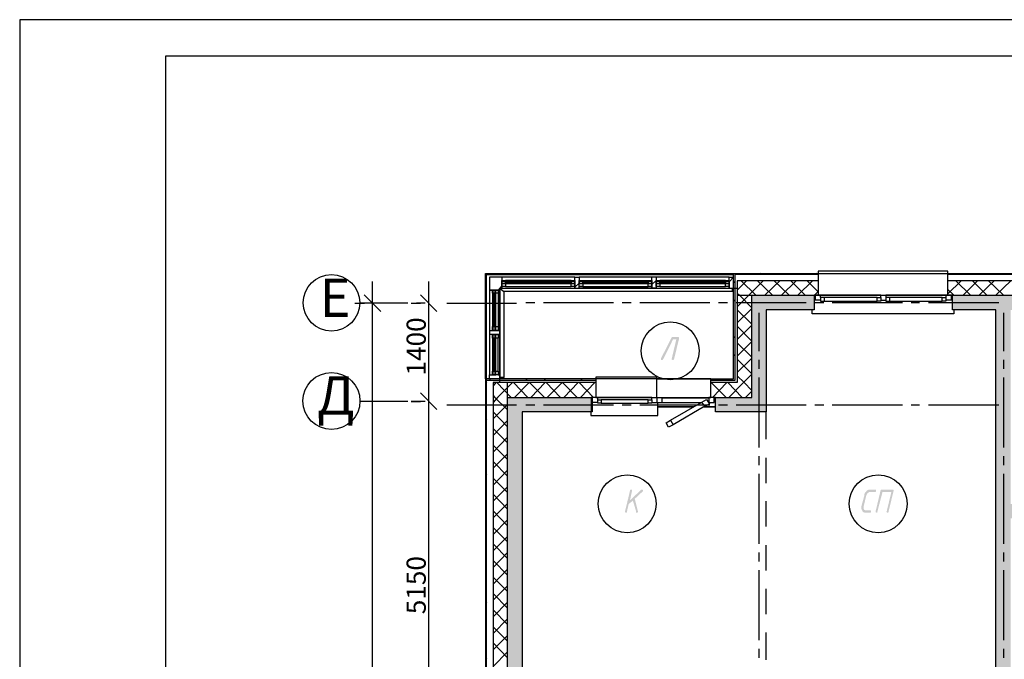
# Model space of a CAD drawing. Units: millimetres. Extents: x -3570 to 7320, y -568 to 715.
# Drawn here: x 926 to 1061, y 382 to 470 of the extents above; entities that cross this region are included whole.
import ezdxf

# ---------------------------------------------------------------- set-up
doc = ezdxf.new("R2010")
doc.units = ezdxf.units.MM
doc.styles.add('PDF GOSTTypeA', font='arial.ttf')

msp = doc.modelspace()

# ---------------------------------------------------------------- hatches: boundary and pattern name
at = {"true_color": 0xc7c8ca, "transparency": 33554559}
for points in [[(1026.75, 417.73), (1021.74, 417.73), (1021.74, 415.77), (1028.72, 415.77), (1028.72, 429.74), (1035.26, 429.74), (1035.26, 431.77), (1026.75, 431.77)], [(1069.23, 374.09), (1069.23, 401.16), (1087.2, 401.16), (1087.2, 374.09), (1086.76, 374.09), (1086.76, 372.12), (1089.24, 372.12), (1089.24, 401.16), (1107.21, 401.16), (1107.21, 403.13), (1062.25, 403.13), (1062.25, 429.74), (1107.21, 429.74), (1107.21, 431.77), (1054.25, 431.77), (1054.25, 429.74), (1060.22, 429.74), (1060.22, 366.72), (1038.25, 366.72), (1038.25, 364.69), (1062.25, 364.69), (1062.25, 401.16), (1067.2, 401.16), (1067.2, 372.12), (1072.73, 372.12), (1072.73, 374.09)], [(1016.7, 426.05), (1015.81, 426.05), (1015.75, 425.99), (1015.72, 425.93), (1015.68, 425.86), (1015.62, 425.73), (1014.29, 423.13), (1014.29, 422.88), (1014.48, 422.88), (1014.54, 422.94), (1014.65, 423.13), (1015.94, 425.73), (1016.38, 425.73), (1015.75, 423.07), (1015.75, 422.94), (1015.81, 422.94), (1015.81, 422.88), (1016, 422.88), (1016, 422.94), (1016.06, 423), (1016.08, 423.07), (1016.74, 425.73), (1016.76, 425.86), (1016.76, 425.93), (1016.7, 425.99)], [(1016.19, 364.69), (1016.19, 366.72), (995.24, 366.72), (995.24, 415.77), (1004.7, 415.77), (1004.7, 417.73), (993.2, 417.73), (993.2, 357.71), (995.24, 357.71), (995.24, 364.69)], [(1011.75, 405.1), (1011.56, 405.1), (1011.3, 404.84), (1010.24, 403.83), (1010.03, 403.64), (1010.07, 403.83), (1010.29, 404.91), (1010.29, 405.1), (1010.09, 405.1), (1010.03, 405.03), (1010.01, 404.91), (1009.76, 403.83), (1009.71, 403.64), (1009.69, 403.57), (1009.59, 403.13), (1009.33, 402.11), (1009.33, 401.99), (1009.4, 401.99), (1009.46, 401.92), (1009.52, 401.92), (1009.59, 401.99), (1009.59, 402.05), (1009.61, 402.11), (1009.84, 403.13), (1010.41, 403.57), (1010.56, 403.13), (1010.86, 402.11), (1010.86, 401.92), (1011.05, 401.92), (1011.05, 401.99), (1011.11, 401.99), (1011.11, 402.11), (1010.86, 403.13), (1010.75, 403.57), (1010.67, 403.83), (1011.75, 404.84), (1011.81, 404.91), (1011.81, 405.03)], [(1043.77, 405.1), (1042.75, 405.1), (1042.69, 405.03), (1042.56, 405.03), (1042.56, 404.97), (1042.5, 404.97), (1042.5, 404.91), (1042.44, 404.91), (1042.44, 404.84), (1042.37, 404.84), (1042.37, 404.78), (1042.31, 404.78), (1042.31, 404.72), (1042.25, 404.65), (1042.25, 404.59), (1042.18, 404.53), (1042.18, 404.34), (1041.74, 402.75), (1041.74, 402.49), (1041.8, 402.43), (1041.8, 402.3), (1041.87, 402.24), (1041.87, 402.18), (1042.06, 401.99), (1042.12, 401.99), (1042.18, 401.92), (1043.01, 401.92), (1043.07, 401.99), (1043.07, 402.18), (1043.01, 402.24), (1042.31, 402.24), (1042.25, 402.3), (1042.18, 402.3), (1042.12, 402.37), (1042.12, 402.43), (1042.06, 402.49), (1042.06, 402.75), (1042.44, 404.34), (1042.5, 404.4), (1042.5, 404.46), (1042.56, 404.53), (1042.56, 404.59), (1042.63, 404.65), (1042.69, 404.65), (1042.69, 404.72), (1042.75, 404.72), (1042.82, 404.78), (1043.71, 404.78), (1043.71, 404.84), (1043.77, 404.84)], [(1046.12, 405.1), (1044.47, 405.1), (1044.41, 405.03), (1044.36, 404.91), (1044.34, 404.78), (1043.71, 402.11), (1043.71, 401.99), (1043.77, 401.99), (1043.83, 401.92), (1043.9, 401.92), (1043.96, 401.99), (1043.96, 402.11), (1044.66, 404.78), (1045.87, 404.78), (1045.23, 402.11), (1045.17, 402.05), (1045.29, 401.92), (1045.42, 401.92), (1045.42, 401.99), (1045.49, 401.99), (1045.49, 402.11), (1046.14, 404.78), (1046.18, 404.91), (1046.18, 405.03)]]:
    msp.add_hatch(color=9, dxfattribs=at).paths.add_polyline_path(points)

# ---------------------------------------------------------------- linework, layer by layer
at = {"color": 7, "lineweight": -3}
for points in [[(926.32, 469.55), (926.32, 172.58), (1556.28, 172.58), (1556.28, 469.55)], [(946.3, 464.55), (946.3, 177.58), (1551.28, 177.58), (1551.28, 464.55)]]:
    msp.add_lwpolyline(points, close=True, dxfattribs=at)
at = {"color": 9, "lineweight": -3, "true_color": 0xc7c8ca}
for points in [[(990.22, 434.62), (990.22, 434.75), (1053.61, 434.75), (1053.61, 435.07), (1035.83, 435.07), (1035.83, 434.75)], [(1053.61, 434.75), (1053.61, 435.07), (1035.83, 435.07), (1035.83, 434.75), (1035.83, 431.77), (1035.26, 431.77)], [(974.7, 274.8), (974.7, 433.63)], [(982.41, 414.83), (982.41, 433.63)], [(1021.1, 420.27), (1005.33, 420.27), (990.22, 420.27), (990.22, 434.62), (990.22, 273.38), (990.22, 287.73), (1005.33, 287.73), (1005.33, 290.21), (1004.7, 290.21), (1002.67, 288.24)], [(990.35, 357.13), (990.35, 420.27), (990.35, 434.62), (1024.21, 434.62)], [(1002.47, 433.8), (1002.47, 434.24), (992.44, 434.24), (990.73, 434.24), (990.73, 432.47), (991.17, 432.47), (991.93, 432.47), (991.93, 432.02), (991.93, 427.45)], [(1002.47, 433.61), (1002.47, 434.24), (992.44, 434.24), (992.44, 433.61)], [(992.44, 434.24), (992.44, 433.8)], [(992.44, 432.97), (992.44, 432.72), (1002.47, 432.72), (1003.05, 432.72), (1003.05, 432.97), (1003.05, 433.8), (1003.55, 433.8), (1012.51, 433.8)], [(1001.97, 433.8), (992.95, 433.8)], [(1002.47, 434.24), (1003.05, 434.24), (1003.05, 433.8)], [(1013.02, 433.61), (1013.02, 434.24), (1003.05, 434.24), (1003.05, 433.61)], [(1013.02, 433.8), (1013.02, 434.24), (1003.05, 434.24)], [(1003.55, 433.8), (1003.55, 432.97), (1003.05, 432.97)], [(1023.64, 433.8), (1023.64, 434.24), (1013.59, 434.24), (1013.02, 434.24)], [(1013.59, 434.24), (1013.59, 433.8), (1013.02, 433.23)], [(1023.64, 434.24), (1024.21, 434.24), (1023.64, 433.61), (1023.64, 434.24), (1013.59, 434.24), (1013.59, 433.61)], [(1013.59, 432.97), (1013.59, 432.72), (1023.64, 432.72), (1024.21, 432.72), (1024.21, 434.24)], [(1021.74, 417.73), (1021.1, 417.73), (1021.1, 420.27), (1013.71, 420.27), (1021.1, 420.27), (1024.21, 420.27), (1024.21, 434.75)], [(1023.13, 433.8), (1014.1, 433.8)], [(1035.83, 434.62), (1024.4, 434.62), (1024.4, 420.08), (1021.1, 420.08)], [(1035.83, 433.74), (1024.72, 433.74), (1024.72, 419.77), (1021.1, 419.77)], [(1024.4, 433.61), (1024.21, 433.48)], [(1025.99, 433.74), (1024.72, 432.47)], [(1028.28, 433.74), (1026.31, 431.77), (1024.72, 430.18)], [(1025.29, 433.74), (1027.26, 431.77)], [(1025.48, 434.75), (1025.36, 434.62)], [(1027.51, 433.74), (1029.55, 431.77)], [(1028.02, 434.75), (1027.83, 434.62)], [(1030.56, 433.74), (1028.53, 431.77)], [(1029.8, 433.74), (1031.83, 431.77)], [(1032.79, 433.74), (1030.82, 431.77)], [(1032.09, 433.74), (1034.06, 431.77)], [(1033.04, 434.75), (1032.91, 434.62)], [(1035.07, 433.74), (1033.04, 431.77)], [(1034.31, 433.74), (1035.83, 432.21)], [(1035.58, 434.75), (1035.39, 434.62)], [(1054.25, 431.77), (1053.61, 431.77), (1053.61, 434.75), (1107.21, 434.75), (1107.21, 431.77)], [(1107.21, 434.62), (1053.61, 434.62)], [(1055.45, 433.74), (1053.61, 431.96)], [(1107.21, 433.74), (1053.61, 433.74)], [(1054.69, 433.74), (1056.72, 431.77)], [(1055.64, 434.75), (1055.52, 434.62)], [(1057.68, 433.74), (1055.71, 431.77)], [(1056.98, 433.74), (1058.95, 431.77)], [(1059.96, 433.74), (1057.93, 431.77)], [(1058.18, 434.75), (1058.06, 434.62)], [(1059.2, 433.74), (1061.23, 431.77)], [(1062.25, 433.74), (1060.22, 431.77)], [(991.36, 432.47), (990.73, 432.47), (990.73, 426.94), (991.36, 426.94)], [(990.73, 432.47), (990.73, 426.94), (990.73, 426.37), (990.73, 420.85)], [(991.93, 432.02), (991.17, 432.02), (991.17, 432.47)], [(992.44, 433.35), (992.44, 432.72), (992.19, 432.72), (992.19, 432.47), (991.62, 432.47)], [(992.44, 433.04), (991.93, 432.47), (992.19, 432.47), (992.19, 426.94), (991.93, 426.94)], [(993.2, 357.71), (993.2, 419.77), (992.19, 419.77), (992.19, 432.72), (1024.72, 432.72)], [(992.19, 432.72), (992.7, 432.28), (992.7, 420.46), (992.19, 420.46)], [(1024.02, 432.72), (1024.02, 432.28), (992.7, 432.28)], [(992.95, 432.97), (1001.97, 432.97)], [(1003.05, 433.42), (1002.47, 432.85)], [(1002.47, 432.97), (1002.47, 432.72), (1002.47, 433.35)], [(1013.59, 433.35), (1013.59, 432.72), (1013.02, 432.72), (1003.05, 432.72), (1003.05, 433.35)], [(1003.55, 432.97), (1012.51, 432.97)], [(1013.02, 432.97), (1013.02, 432.72), (1013.02, 433.35)], [(1014.1, 432.97), (1023.13, 432.97)], [(1023.64, 432.97), (1023.64, 432.72), (1023.64, 433.35)], [(1024.21, 432.28), (1024.02, 432.28)], [(1035.83, 432.28), (1035.33, 431.77)], [(1038.25, 369.96), (1038.25, 366.72), (1060.22, 366.72), (1060.22, 429.74), (1054.25, 429.74), (1054.25, 431.77), (1107.21, 431.77), (1107.21, 432.72), (1107.71, 432.72), (1118.76, 432.72)], [(1053.61, 432.53), (1054.44, 431.77)], [(973.56, 431.83), (975.85, 429.54)], [(981.27, 431.83), (983.55, 429.54)], [(991.17, 432.02), (991.17, 427.45)], [(1024.4, 431.13), (1024.21, 430.94)], [(1024.72, 432.02), (1025.04, 431.77), (1026.75, 430.05)], [(1024.72, 431.77), (1131.21, 431.77)], [(1035.45, 431.07), (1035.26, 431.07)], [(1036.15, 431.07), (1035.45, 431.07), (1035.45, 431.77)], [(1035.83, 431.77), (1053.61, 431.77)], [(1036.15, 431.45), (1036.15, 431.77), (1035.83, 431.77), (1053.61, 431.77), (1053.36, 431.77), (1053.36, 431.45)], [(1044.41, 431.77), (1036.15, 431.77)], [(1036.66, 431.45), (1036.66, 430.94)], [(1043.9, 431.45), (1044.41, 431.45), (1044.41, 430.94), (1043.9, 430.94)], [(1044.41, 431.45), (1044.41, 431.77), (1045.1, 431.77), (1045.1, 431.45)], [(1044.41, 431.07), (1045.1, 431.07)], [(1053.36, 431.77), (1045.1, 431.77)], [(1045.61, 431.45), (1045.61, 430.94)], [(1052.85, 431.45), (1053.36, 431.45), (1053.36, 430.94), (1052.85, 430.94)], [(1054.06, 431.77), (1054.06, 431.07), (1053.36, 431.07)], [(1054.25, 431.07), (1054.06, 431.07)], [(972.29, 430.69), (973.6, 430.69)], [(979.53, 430.69), (972.97, 430.69)], [(980, 430.69), (981.31, 430.69)], [(981.94, 430.69), (980.76, 430.69)], [(984.89, 430.69), (994.47, 430.69)], [(995.74, 430.75), (996.95, 430.75)], [(998.16, 430.75), (1007.75, 430.75)], [(1008.95, 430.75), (1010.16, 430.75)], [(1011.36, 430.75), (1020.97, 430.75)], [(1022.18, 430.75), (1023.39, 430.75)], [(1024.59, 430.75), (1034.18, 430.75)], [(1026.75, 429.93), (1024.72, 427.96)], [(1024.72, 429.74), (1026.75, 427.77)], [(1054.44, 429.74), (1054.44, 429.23), (1035.01, 429.23), (1035.01, 429.74)], [(1035.39, 430.75), (1036.6, 430.75)], [(1037.74, 430.75), (1047.39, 430.75)], [(1048.6, 430.75), (1049.74, 430.75)], [(1050.95, 430.75), (1060.6, 430.75)], [(1027.71, 429.35), (1027.71, 424.08)], [(1061.23, 429.35), (1061.23, 424.08)], [(990.73, 426.94), (991.17, 426.94)], [(991.62, 426.94), (992.19, 426.94), (992.19, 426.37), (992.19, 420.85), (991.62, 420.85)], [(1026.75, 427.64), (1024.72, 425.67)], [(1024.72, 427.51), (1026.75, 425.48)], [(991.36, 426.37), (990.73, 426.37), (990.73, 420.85), (991.36, 420.85)], [(991.17, 426.37), (990.73, 426.37)], [(991.17, 425.86), (991.17, 421.35)], [(991.93, 426.37), (992.19, 426.37), (991.62, 426.37)], [(991.93, 421.35), (991.93, 425.86)], [(1024.4, 426.12), (1024.21, 425.93)], [(1026.75, 425.42), (1024.72, 423.39)], [(1024.72, 425.23), (1026.75, 423.26)], [(1024.4, 423.58), (1024.21, 423.45)], [(1026.75, 423.13), (1024.72, 421.16)], [(1024.72, 423), (1026.75, 420.97)], [(1027.71, 422.88), (1027.71, 421.67)], [(1061.23, 422.88), (1061.23, 421.67)], [(1005.33, 420.08), (990.35, 420.08)], [(991.93, 420.85), (992.19, 420.85), (992.19, 420.27), (990.73, 420.27), (990.73, 420.85), (991.17, 420.85)], [(990.85, 420.27), (990.73, 420.08)], [(992.7, 420.27), (992.7, 420.46)], [(995.87, 420.27), (995.74, 420.08)], [(998.41, 420.27), (998.22, 420.08)], [(1003.43, 420.27), (1003.3, 420.08)], [(1013.02, 417.42), (1013.02, 417.73), (1013.71, 417.73), (1013.71, 420.53), (1005.33, 420.53), (1005.33, 420.27), (1005.33, 417.73), (1004.7, 417.73)], [(1026.75, 420.91), (1025.61, 419.77), (1023.58, 417.73)], [(1024.72, 420.72), (1025.67, 419.77), (1026.75, 418.69)], [(1027.71, 420.46), (1027.71, 410.88)], [(1061.23, 420.46), (1061.23, 410.88)], [(982.41, 363.31), (982.41, 419.62)], [(990.35, 419.77), (990.22, 419.58)], [(991.62, 419.77), (991.24, 419.32)], [(993.9, 419.77), (991.87, 417.73), (991.24, 417.04)], [(1005.33, 419.77), (991.24, 419.77), (991.24, 357.13)], [(991.74, 419.77), (993.71, 417.73)], [(994.03, 419.77), (996, 417.73)], [(996.19, 419.77), (994.16, 417.73)], [(996.25, 419.77), (998.28, 417.73)], [(998.41, 419.77), (996.44, 417.73)], [(998.54, 419.77), (1000.51, 417.73)], [(1000.7, 419.77), (998.66, 417.73)], [(1000.76, 419.77), (1002.79, 417.73)], [(1002.92, 419.77), (1000.95, 417.73)], [(1003.05, 419.77), (1005.01, 417.73)], [(1005.21, 419.77), (1003.24, 417.73)], [(1021.16, 419.77), (1023.2, 417.73)], [(1023.32, 419.77), (1021.36, 417.73)], [(1023.45, 419.77), (1025.42, 417.73)], [(983.55, 416.1), (981.27, 418.35), (983.55, 416.1)], [(991.24, 417.99), (991.49, 417.73), (993.2, 416.02)], [(993.2, 417.73), (995.24, 417.73), (1004.7, 417.73), (1004.7, 415.77), (995.24, 415.77), (995.24, 366.72), (1016.19, 366.72), (1016.19, 364.69), (1016.19, 357.71), (1015.49, 357.71)], [(1005.59, 417.04), (1004.89, 417.04), (1004.89, 417.73)], [(1005.33, 417.73), (1021.1, 417.73), (1020.85, 417.73), (1020.85, 417.04), (1021.55, 417.04), (1021.55, 417.73)], [(1005.59, 417.42), (1005.59, 417.73), (1005.33, 417.73), (1013.71, 417.73), (1013.71, 417.04)], [(1013.02, 417.73), (1005.59, 417.73)], [(1006.09, 416.97), (1005.59, 416.97), (1005.59, 417.42), (1006.09, 417.42)], [(1012.51, 417.42), (1013.02, 417.42), (1013.02, 416.97), (1012.51, 416.97)], [(1013.71, 417.73), (1014.41, 417.73), (1014.41, 417.04)], [(1014.41, 417.73), (1020.85, 417.73)], [(1014.41, 417.67), (1020.85, 417.67)], [(1020.28, 416.53), (1015.94, 413.99), (1015.3, 413.67), (1014.98, 414.24), (1015.56, 414.62), (1019.89, 417.1), (1020.53, 417.48), (1020.91, 416.84), (1020.28, 416.53), (1019.89, 417.1)], [(1026.75, 418.62), (1025.86, 417.73)], [(979.53, 417.2), (972.97, 417.2)], [(981.31, 417.2), (980, 417.2), (981.31, 417.2)], [(981.94, 417.2), (980.76, 417.2)], [(984.89, 416.72), (994.47, 416.72)], [(993.2, 416.78), (991.24, 414.81)], [(995.74, 416.72), (996.95, 416.72)], [(998.16, 416.72), (1007.75, 416.72)], [(1004.63, 415.77), (1004.63, 415.26), (1013.84, 415.26), (1013.84, 417.04)], [(1004.89, 417.04), (1004.82, 417.04), (1004.82, 415.77), (1004.7, 415.77)], [(1008.95, 416.72), (1010.16, 416.72)], [(1011.36, 416.72), (1020.97, 416.72)], [(1013.02, 417.04), (1013.71, 417.04), (1014.41, 417.04), (1019.83, 417.04)], [(1013.84, 416.46), (1018.73, 416.46), (1013.84, 416.46)], [(1020.15, 416.46), (1021.74, 416.46), (1020.15, 416.46)], [(1020.85, 417.04), (1020.78, 417.04)], [(1022.18, 416.72), (1023.39, 416.72)], [(1024.59, 416.72), (1034.18, 416.72)], [(1035.39, 416.72), (1036.6, 416.72)], [(1037.74, 416.72), (1047.39, 416.72)], [(1048.6, 416.72), (1049.74, 416.72)], [(1050.95, 416.72), (1060.6, 416.72)], [(990.35, 414.75), (990.22, 414.56)], [(991.24, 415.77), (993.2, 413.73)], [(1004.82, 415.83), (1004.7, 415.83), (1004.82, 415.83)], [(1015.56, 414.62), (1015.94, 413.99)], [(1028.72, 412.02), (1028.72, 415.77)], [(993.2, 414.56), (991.24, 412.53)], [(991.24, 413.48), (993.2, 411.51)], [(990.35, 412.21), (990.22, 412.08)], [(993.2, 412.27), (991.24, 410.24)], [(991.24, 411.19), (993.2, 409.23)], [(993.2, 409.99), (991.24, 408.02)], [(1027.71, 409.67), (1027.71, 408.46)], [(1028.72, 405.99), (1028.72, 409.48)], [(1061.23, 409.67), (1061.23, 408.46)], [(991.24, 408.97), (993.2, 406.94)], [(990.35, 407.19), (990.22, 407)], [(993.2, 407.76), (991.24, 405.73)], [(991.24, 406.69), (993.2, 404.72)], [(1027.71, 407.26), (1027.71, 397.67)], [(1061.23, 407.26), (1061.23, 397.67)], [(993.2, 405.48), (991.24, 403.51)], [(990.35, 404.65), (990.22, 404.53)], [(991.24, 404.46), (993.2, 402.43)], [(993.2, 403.19), (991.24, 401.22)], [(1028.72, 400.02), (1028.72, 403.51)], [(991.24, 402.18), (993.2, 400.14)], [(993.2, 400.97), (991.24, 398.94)], [(991.24, 399.89), (993.2, 397.92)], [(990.35, 399.64), (990.22, 399.51)], [(993.2, 398.68), (991.24, 396.72)], [(990.35, 397.1), (990.22, 396.97)], [(991.24, 397.67), (993.2, 395.64)], [(1028.72, 393.99), (1028.72, 397.48)], [(993.2, 396.46), (991.24, 394.43)], [(1027.71, 396.46), (1027.71, 395.26)], [(1061.23, 396.46), (1061.23, 395.26)], [(991.24, 395.38), (993.2, 393.35)], [(993.2, 394.18), (991.24, 392.14)], [(991.24, 393.1), (993.2, 391.13)], [(1027.71, 394.05), (1027.71, 384.46)], [(1061.23, 394.05), (1061.23, 384.46)], [(990.35, 392.08), (990.22, 391.95)], [(993.2, 391.89), (991.24, 389.92)], [(991.24, 390.87), (993.2, 388.84)], [(1028.72, 388.02), (1028.72, 391.51)], [(990.35, 389.6), (990.22, 389.41)], [(993.2, 389.67), (991.24, 387.64)], [(991.24, 388.59), (993.2, 386.62)], [(993.2, 387.38), (991.24, 385.35)], [(991.24, 386.3), (993.2, 384.33)], [(993.2, 385.1), (991.24, 383.13)], [(1028.72, 381.73), (1028.72, 385.48)], [(990.35, 384.52), (990.22, 384.4)], [(991.24, 384.08), (993.2, 382.05)], [(993.2, 382.87), (991.24, 380.84)], [(1027.71, 383.25), (1027.71, 382.05)], [(1061.23, 383.25), (1061.23, 382.05)], [(990.35, 382.05), (990.22, 381.86)]]:
    msp.add_lwpolyline(points, dxfattribs=at)
for points in [[(992.95, 433.8), (992.95, 432.97), (992.44, 432.97), (992.44, 433.8)], [(992.44, 433.61), (992.44, 433.35), (1002.47, 433.35), (1002.47, 433.61)], [(1001.97, 433.42), (992.95, 433.42), (992.95, 433.67), (1001.97, 433.67)], [(1001.97, 432.97), (1001.97, 433.8), (1002.47, 433.8), (1002.47, 432.97)], [(1003.05, 433.61), (1003.05, 433.35), (1013.02, 433.35), (1013.02, 433.61)], [(1012.51, 433.42), (1003.55, 433.42), (1003.55, 433.67), (1012.51, 433.67)], [(1012.51, 432.97), (1012.51, 433.8), (1013.02, 433.8), (1013.02, 432.97)], [(1014.1, 433.8), (1014.1, 432.97), (1013.59, 432.97), (1013.59, 433.8)], [(1013.59, 433.61), (1013.59, 433.35), (1023.64, 433.35), (1023.64, 433.61)], [(1023.13, 433.42), (1014.1, 433.42), (1014.1, 433.67), (1023.13, 433.67)], [(1023.13, 432.97), (1023.13, 433.8), (1023.64, 433.8), (1023.64, 432.97)], [(991.36, 426.94), (991.62, 426.94), (991.62, 432.47), (991.36, 432.47)], [(991.55, 432.02), (991.55, 427.45), (991.3, 427.45), (991.3, 432.02)], [(1026.75, 417.73), (1026.75, 431.77), (1035.26, 431.77), (1035.26, 429.74), (1028.72, 429.74), (1028.72, 415.77), (1021.74, 415.77), (1021.74, 417.73)], [(1043.9, 430.94), (1043.9, 431.45), (1036.66, 431.45), (1036.15, 431.45), (1036.15, 430.94), (1036.66, 430.94)], [(1052.85, 430.94), (1052.85, 431.45), (1045.61, 431.45), (1045.1, 431.45), (1045.1, 430.94), (1045.61, 430.94)], [(991.17, 427.45), (991.93, 427.45), (991.93, 426.94), (991.17, 426.94)], [(991.93, 425.86), (991.17, 425.86), (991.17, 426.37), (991.93, 426.37)], [(991.55, 425.86), (991.55, 421.35), (991.3, 421.35), (991.3, 425.86)], [(991.36, 420.85), (991.62, 420.85), (991.62, 426.37), (991.36, 426.37)], [(991.17, 421.35), (991.93, 421.35), (991.93, 420.85), (991.17, 420.85)], [(1006.09, 416.97), (1012.51, 416.97), (1012.51, 417.42), (1006.09, 417.42)]]:
    msp.add_lwpolyline(points, close=True, dxfattribs=at)
for centre, radius in [((969.08, 430.72), 3.88), ((1015.54, 424.12), 3.97), ((969.08, 417.26), 3.91), ((1009.64, 403.16), 3.97), ((1044.06, 403.16), 3.97)]:
    msp.add_circle(centre, radius, dxfattribs=at)

# ---------------------------------------------------------------- texts
at = {"color": 9, "true_color": 0xc7c8ca, "char_height": 5.27, "attachment_point": 4, "style": 'PDF GOSTTypeA'}
for s, insert in [('Е', (967.45, 430.73)), ('Д', (967.11, 417.31))]:
    msp.add_mtext(s, dxfattribs=dict(at, insert=insert))
at = {"color": 9, "true_color": 0xc7c8ca, "char_height": 2.633, "attachment_point": 4, "rotation": 90, "style": 'PDF GOSTTypeA'}
for s, insert in [('1400', (981.04, 420.75)), ('5150', (981.04, 388.01))]:
    msp.add_mtext(s, dxfattribs=dict(at, insert=insert))

doc.saveas('drawing.dxf')
